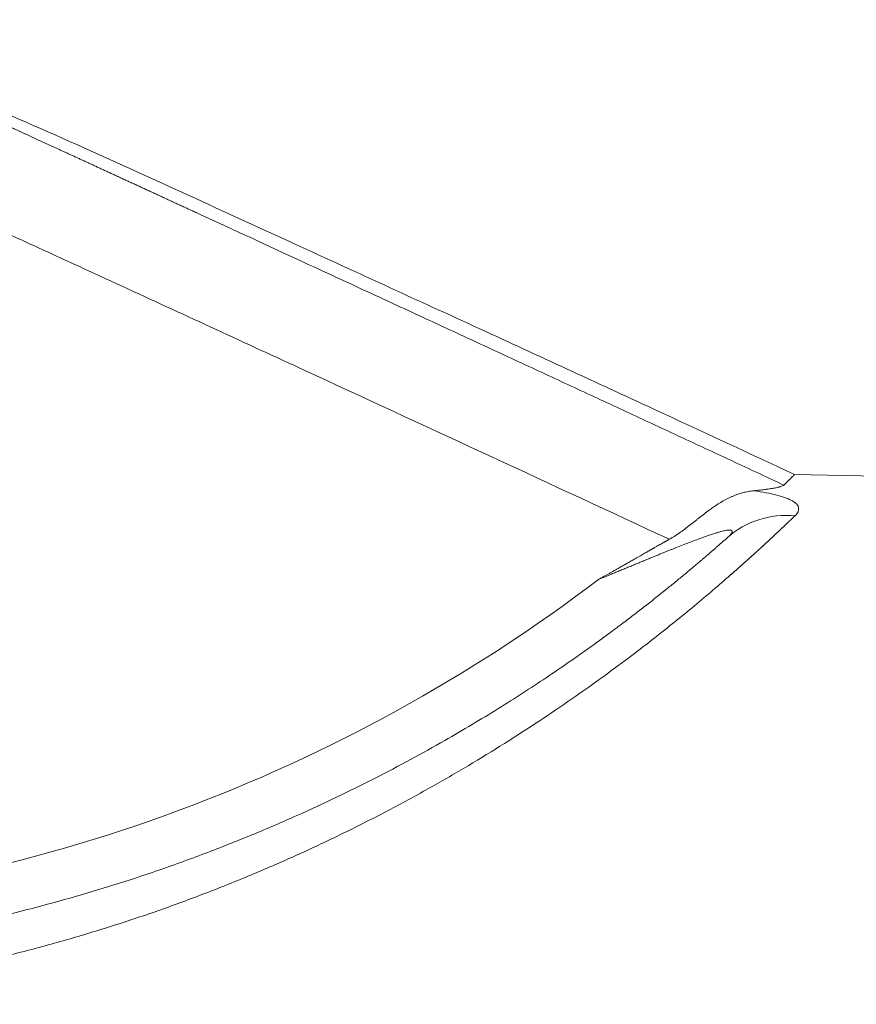
# Model space of a CAD drawing. Units: millimetres. Extents: x 0 to 594, y 0 to 420.
# Drawn here: x 255 to 259, y 353 to 358 of the extents above; entities that cross this region are included whole.
import ezdxf

# ---------------------------------------------------------------- set-up
doc = ezdxf.new("R2010")
doc.units = ezdxf.units.MM
doc.layers.add('1', color=7, linetype='Continuous', true_color=0xffffff)

msp = doc.modelspace()

# ---------------------------------------------------------------- linework, layer by layer
at = {"layer": '1', "color": 3, "linetype": 'Continuous', "lineweight": 18}
msp.add_line((270.4486, 355.0057), (258.9155, 355.207), dxfattribs=at)
at = {"layer": '1', "color": 7, "linetype": 'Continuous', "lineweight": 13}
msp.add_arc((252.9353, 361.2428), 8.25, 273.49408, 307.26259, dxfattribs=at)
msp.add_ellipse((258.9136, 354.5152), major_axis=(-0.3321, 0.3738), ratio=0.933719, start_param=5.504416, end_param=6.283185, dxfattribs=at)
at = {"layer": '1', "color": 3, "linetype": 'Continuous', "lineweight": 18}
for points, degree, knots in [([(258.9199, 355.2071), (258.6832, 355.3175), (258.1548, 355.5632), (257.3025, 355.9568), (256.3303, 356.4013), (255.2673, 356.8909), (254.2528, 357.3324), (253.2549, 357.5001), (252.3627, 357.5074), (251.4396, 357.3608), (250.216, 356.8819), (248.655, 356.2215), (247.3853, 355.691), (246.7439, 355.4197)], 3, [0, 0, 0, 0, 0.060174, 0.13422, 0.216263, 0.306312, 0.404212, 0.469515, 0.537857, 0.609116, 0.683177, 0.839574, 1, 1, 1, 1]), ([(258.2877, 354.8797), (258.2877, 354.8797), (258.2877, 354.8797), (257.6931, 355.1566), (257.098, 355.4323), (256.2049, 355.8448), (255.7582, 356.0508), (255.2368, 356.2907), (255.0134, 356.3934), (254.8644, 356.4619), (254.7899, 356.4962), (254.7154, 356.5304)], 3, [0, 0, 0, 0, 0.000003, 0.000003, 0.500001, 0.500001, 0.750001, 0.875, 0.9375, 0.9375, 1, 1, 1, 1]), ([(258.8661, 355.1538), (258.8751, 355.1626), (258.883, 355.1703), (258.8965, 355.1836), (258.9078, 355.1947), (258.9146, 355.2014), (258.9171, 355.2039), (258.9174, 355.2041), (258.9179, 355.2046), (258.9186, 355.2053), (258.9198, 355.2065), (258.9202, 355.2069), (258.9202, 355.2069)], 3, [0, 0, 0, 0, 0.250361, 0.250361, 0.500721, 0.751082, 0.751082, 0.782377, 0.782377, 0.813672, 0.876262, 1, 1, 1, 1]), ([(258.8661, 355.1538), (258.8646, 355.1524), (258.8623, 355.151), (258.8561, 355.1482), (258.8523, 355.1468), (258.8466, 355.1451), (258.8448, 355.1446), (258.8429, 355.1441), (258.8416, 355.1438), (258.841, 355.1437), (258.8377, 355.1428), (258.8349, 355.1422), (258.8262, 355.1403), (258.8199, 355.139), (258.8063, 355.1367), (258.7991, 355.1355), (258.7877, 355.1338), (258.7838, 355.1333), (258.7779, 355.1325), (258.7758, 355.1322), (258.7718, 355.1317), (258.7697, 355.1314), (258.7594, 355.1301), (258.7508, 355.1291), (258.7333, 355.1272), (258.7243, 355.1263), (258.7151, 355.1254)], 3, [0, 0, 0, 0, 0.125, 0.125, 0.25, 0.25, 0.28125, 0.296875, 0.296875, 0.3125, 0.3125, 0.375, 0.375, 0.5, 0.5, 0.625, 0.625, 0.6875, 0.6875, 0.71875, 0.71875, 0.75, 0.75, 0.875, 0.875, 1, 1, 1, 1]), ([(258.2877, 354.8797), (258.2978, 354.8853), (258.3077, 354.8913), (258.327, 354.9037), (258.3364, 354.9102), (258.3549, 354.9234), (258.364, 354.9301), (258.3819, 354.9438), (258.3907, 354.9507), (258.4083, 354.9646), (258.417, 354.9715), (258.43, 354.9818), (258.4343, 354.9853), (258.4429, 354.9921), (258.4473, 354.9955), (258.4602, 355.0056), (258.4687, 355.0122), (258.4858, 355.025), (258.4942, 355.0312), (258.5197, 355.0491), (258.5366, 355.0602), (258.5624, 355.0752), (258.5711, 355.08), (258.5842, 355.0867), (258.5885, 355.0888), (258.5974, 355.0929), (258.6018, 355.0949), (258.6238, 355.1044), (258.6416, 355.1107), (258.6687, 355.1179), (258.6778, 355.1199), (258.6963, 355.1232), (258.7056, 355.1245), (258.7151, 355.1254)], 3, [0, 0, 0, 0, 0.0625, 0.0625, 0.125, 0.125, 0.1875, 0.1875, 0.25, 0.25, 0.3125, 0.3125, 0.34375, 0.34375, 0.375, 0.375, 0.4375, 0.4375, 0.5, 0.5, 0.625, 0.625, 0.6875, 0.6875, 0.71875, 0.71875, 0.75, 0.75, 0.875, 0.875, 0.9375, 0.9375, 1, 1, 1, 1]), ([(247.064, 355.0965), (247.0646, 355.0959), (247.0658, 355.0948), (247.0675, 355.0931), (247.0693, 355.0914), (247.0711, 355.0897), (247.0729, 355.088), (247.0747, 355.0863), (247.0765, 355.0846), (247.0783, 355.0828), (247.0801, 355.0811), (247.082, 355.0794), (247.0838, 355.0776), (247.0857, 355.0759), (247.0875, 355.0741), (247.0894, 355.0723), (247.0913, 355.0705), (247.0932, 355.0688), (247.0951, 355.067), (247.097, 355.0652), (247.0989, 355.0634), (247.1008, 355.0615), (247.1027, 355.0597), (247.1047, 355.0579), (247.1066, 355.0561), (247.1086, 355.0542), (247.1105, 355.0524), (247.1125, 355.0505), (247.1145, 355.0487), (247.1165, 355.0468), (247.1185, 355.0449), (247.1205, 355.043), (247.1225, 355.0411), (247.1245, 355.0392), (247.1265, 355.0373), (247.1286, 355.0354), (247.1306, 355.0335), (247.1327, 355.0316), (247.1348, 355.0297), (247.1368, 355.0277), (247.1389, 355.0258), (247.141, 355.0238), (247.1431, 355.0219), (247.1452, 355.0199), (247.1474, 355.0179), (247.1495, 355.0159), (247.1516, 355.014), (247.1538, 355.012), (247.1559, 355.01), (247.1581, 355.008), (247.1603, 355.0059), (247.1624, 355.0039), (247.1646, 355.0019), (247.1668, 354.9999), (247.169, 354.9978), (247.1713, 354.9958), (247.1735, 354.9937), (247.1757, 354.9917), (247.178, 354.9896), (247.1802, 354.9875), (247.1825, 354.9854), (247.1847, 354.9834), (247.187, 354.9813), (247.1893, 354.9792), (247.1916, 354.9771), (247.1939, 354.9749), (247.1962, 354.9728), (247.208, 354.962), (247.2298, 354.9422), (247.2628, 354.9124), (247.2974, 354.8816), (247.3335, 354.8498), (247.3896, 354.8009), (247.4695, 354.7328), (247.5785, 354.6427), (247.6973, 354.5479), (247.8168, 354.4562), (247.9346, 354.3691), (248.0487, 354.2874), (248.1691, 354.2043), (248.2959, 354.1201), (248.4387, 354.0289), (248.5991, 353.9311), (248.777, 353.8285), (248.9624, 353.7274), (249.1317, 353.6406), (249.2837, 353.5667), (249.4159, 353.5052), (249.5519, 353.4448), (249.6917, 353.3855), (249.8355, 353.3277), (249.9685, 353.277), (250.0898, 353.233), (250.1983, 353.1953), (250.3086, 353.1586), (250.4558, 353.1119), (250.6425, 353.0568), (250.8529, 353.0009), (251.0507, 352.9537), (251.2344, 352.914), (251.4213, 352.878), (251.6115, 352.8458), (251.8187, 352.8156), (252.0429, 352.7887), (252.2824, 352.7668), (252.5225, 352.7517), (252.7359, 352.7444), (252.9231, 352.7423), (253.0834, 352.7436), (253.2432, 352.7479), (253.4025, 352.7552), (253.5611, 352.7654), (253.7746, 352.7832), (254.0406, 352.8129), (254.3558, 352.8604), (254.6143, 352.9092), (254.8185, 352.9536), (254.9707, 352.9896), (255.1469, 353.0348), (255.3456, 353.0906), (255.5363, 353.1498), (255.6935, 353.2024), (255.8193, 353.2467), (255.9422, 353.2921), (256.0623, 353.3386), (256.1797, 353.386), (256.2943, 353.4343), (256.4378, 353.4973), (256.6074, 353.5759), (256.7993, 353.6709), (256.9815, 353.7667), (257.1452, 353.8579), (257.2918, 353.9436), (257.423, 354.0235), (257.5476, 354.1025), (257.6659, 354.1804), (257.7648, 354.2478), (257.8464, 354.305), (257.9128, 354.3525), (257.9765, 354.399), (258.0378, 354.4446), (258.0967, 354.4892), (258.1532, 354.5327), (258.2071, 354.575), (258.2585, 354.6159), (258.3074, 354.6555), (258.3538, 354.6937), (258.3977, 354.7303), (258.427, 354.755), (258.4435, 354.769), (258.4481, 354.7729), (258.4526, 354.7768), (258.4572, 354.7807), (258.4617, 354.7845), (258.4661, 354.7884), (258.4706, 354.7922), (258.475, 354.7959), (258.4793, 354.7997), (258.4837, 354.8034), (258.488, 354.8071), (258.4922, 354.8108), (258.4965, 354.8145), (258.5007, 354.8181), (258.5048, 354.8217), (258.509, 354.8253), (258.5131, 354.8289), (258.5171, 354.8324), (258.5212, 354.8359), (258.5252, 354.8394), (258.5292, 354.8429), (258.5331, 354.8464), (258.537, 354.8498), (258.5409, 354.8532), (258.5447, 354.8566), (258.5486, 354.8599), (258.5523, 354.8632), (258.5561, 354.8666), (258.5598, 354.8698), (258.5635, 354.8731), (258.5672, 354.8763), (258.5708, 354.8795), (258.5744, 354.8827), (258.5779, 354.8859), (258.5803, 354.888), (258.5815, 354.889)], 3, [0, 0, 0, 0, 0.000478, 0.000956, 0.001434, 0.001912, 0.00239, 0.002868, 0.003345, 0.003823, 0.004301, 0.004778, 0.005256, 0.005733, 0.006211, 0.006689, 0.007166, 0.007643, 0.008121, 0.008598, 0.009075, 0.009553, 0.01003, 0.010507, 0.010984, 0.011462, 0.011939, 0.012416, 0.012893, 0.01337, 0.013847, 0.014324, 0.014802, 0.015279, 0.015756, 0.016233, 0.01671, 0.017187, 0.017664, 0.018141, 0.018618, 0.019095, 0.019572, 0.020049, 0.020526, 0.021003, 0.02148, 0.021957, 0.022434, 0.022911, 0.023388, 0.023865, 0.024342, 0.024819, 0.025296, 0.025773, 0.026251, 0.026728, 0.027205, 0.027682, 0.028159, 0.028636, 0.029114, 0.029591, 0.030068, 0.030546, 0.031023, 0.0315, 0.037803, 0.044102, 0.050401, 0.056701, 0.063007, 0.078548, 0.094093, 0.109686, 0.12537, 0.137737, 0.150158, 0.162652, 0.175239, 0.187938, 0.20348, 0.219187, 0.234627, 0.250323, 0.260489, 0.270759, 0.28114, 0.291638, 0.302259, 0.313009, 0.320697, 0.328437, 0.336231, 0.344082, 0.359408, 0.375038, 0.387239, 0.399565, 0.41202, 0.424609, 0.437336, 0.452942, 0.468675, 0.484212, 0.499805, 0.510243, 0.520653, 0.531039, 0.541402, 0.551743, 0.562067, 0.583272, 0.604147, 0.624711, 0.635231, 0.645618, 0.655875, 0.671607, 0.687125, 0.696351, 0.70548, 0.714516, 0.723462, 0.73232, 0.741096, 0.749791, 0.765819, 0.781587, 0.797121, 0.812449, 0.825156, 0.837733, 0.8502, 0.862575, 0.874877, 0.882769, 0.890632, 0.89847, 0.906291, 0.91413, 0.921949, 0.929754, 0.937551, 0.945342, 0.95312, 0.960892, 0.968663, 0.969559, 0.970456, 0.971352, 0.972248, 0.973144, 0.97404, 0.974935, 0.975831, 0.976726, 0.977622, 0.978517, 0.979412, 0.980307, 0.981202, 0.982097, 0.982992, 0.983887, 0.984782, 0.985677, 0.986572, 0.987467, 0.988362, 0.989257, 0.990152, 0.991047, 0.991942, 0.992837, 0.993732, 0.994627, 0.995522, 0.996418, 0.997313, 0.998209, 0.999104, 1, 1, 1, 1]), ([(257.9304, 354.6769), (257.9914, 354.7112), (258.109, 354.7785), (258.1798, 354.819), (258.2043, 354.8328), (258.2507, 354.8592), (258.2877, 354.8797)], 2, [0, 0, 0, 0.5, 0.5, 0.75, 0.75, 1, 1, 1])]:
    msp.add_open_spline(points, degree=degree, knots=knots, dxfattribs=at)
at = {"layer": '1', "color": 7, "linetype": 'Continuous', "lineweight": 13}
for points, knots in [([(254.9216, 356.9805), (254.9235, 356.9797), (254.9274, 356.9779), (254.9332, 356.9752), (254.9391, 356.9725), (254.9451, 356.9697), (254.9511, 356.967), (254.9571, 356.9642), (254.9632, 356.9614), (254.9694, 356.9585), (254.9756, 356.9557), (254.9818, 356.9528), (254.9881, 356.9499), (254.9945, 356.947), (255.0009, 356.944), (255.0074, 356.941), (255.0139, 356.938), (255.0204, 356.935), (255.027, 356.932), (255.0337, 356.9289), (255.0404, 356.9258), (255.0472, 356.9227), (255.054, 356.9196), (255.0609, 356.9164), (255.0678, 356.9132), (255.0747, 356.91), (255.0817, 356.9068), (255.0888, 356.9035), (255.0959, 356.9003), (255.1031, 356.897), (255.1103, 356.8936), (255.1176, 356.8903), (255.1249, 356.8869), (255.1323, 356.8835), (255.1397, 356.8801), (255.1472, 356.8767), (255.1547, 356.8732), (255.1623, 356.8697), (255.1699, 356.8662), (255.1775, 356.8627), (255.1853, 356.8591), (255.193, 356.8555), (255.2009, 356.8519), (255.2087, 356.8483), (255.2167, 356.8446), (255.2246, 356.841), (255.2327, 356.8373), (255.2408, 356.8335), (255.2489, 356.8298), (255.2571, 356.826), (255.2653, 356.8222), (255.2736, 356.8184), (255.2819, 356.8146), (255.2903, 356.8107), (255.2987, 356.8068), (255.3072, 356.8029), (255.3157, 356.799), (255.3243, 356.795), (255.333, 356.7911), (255.3416, 356.7871), (255.3504, 356.783), (255.3592, 356.779), (255.368, 356.7749), (255.3769, 356.7708), (255.3858, 356.7667), (255.3948, 356.7626), (255.4038, 356.7584), (255.4129, 356.7542), (255.4221, 356.75), (255.4313, 356.7458), (255.4405, 356.7415), (255.4498, 356.7372), (255.4591, 356.7329), (255.4685, 356.7286), (255.478, 356.7242), (255.4875, 356.7198), (255.497, 356.7154), (255.5066, 356.711), (255.5162, 356.7066), (255.5259, 356.7021), (255.5357, 356.6976), (255.5455, 356.6931), (255.5553, 356.6886), (255.5652, 356.684), (255.5752, 356.6794), (255.5852, 356.6748), (255.5952, 356.6702), (255.6053, 356.6655), (255.6155, 356.6608), (255.6257, 356.6561), (255.6359, 356.6514), (255.6462, 356.6467), (255.6566, 356.6419), (255.667, 356.6371), (255.6774, 356.6323), (255.6879, 356.6274), (255.6985, 356.6226), (255.7091, 356.6177), (255.7197, 356.6128), (255.7304, 356.6078), (255.7412, 356.6029), (255.752, 356.5979), (255.7628, 356.5929), (255.7738, 356.5878), (255.7847, 356.5828), (255.7957, 356.5777), (255.8068, 356.5726), (255.8179, 356.5675), (255.829, 356.5623), (255.8402, 356.5572), (255.8515, 356.552), (255.8628, 356.5468), (255.8742, 356.5415), (255.8856, 356.5362), (255.897, 356.531), (255.9735, 356.4957), (256.1134, 356.4311), (256.3152, 356.3379), (256.5125, 356.2467), (256.7052, 356.1576), (256.8797, 356.0768), (257.0368, 356.0041), (257.1776, 355.9389), (257.3168, 355.8743), (257.4545, 355.8105), (257.5906, 355.7474), (257.7251, 355.6849), (257.858, 355.6232), (257.9894, 355.5621), (258.1193, 355.5017), (258.2475, 355.442), (258.3743, 355.3831), (258.4994, 355.3248), (258.623, 355.2672), (258.7451, 355.2102), (258.8259, 355.1725), (258.8661, 355.1538)], [0, 0, 0, 0, 0.001468, 0.00295, 0.004444, 0.005951, 0.007471, 0.009004, 0.010549, 0.012107, 0.013679, 0.015263, 0.01686, 0.018469, 0.020092, 0.021727, 0.023376, 0.025037, 0.026711, 0.028398, 0.030097, 0.03181, 0.033535, 0.035273, 0.037024, 0.038788, 0.040565, 0.042354, 0.044157, 0.045972, 0.0478, 0.049641, 0.051494, 0.053361, 0.05524, 0.057132, 0.059037, 0.060955, 0.062886, 0.064829, 0.066785, 0.068755, 0.070737, 0.072731, 0.074739, 0.076759, 0.078793, 0.080839, 0.082897, 0.084969, 0.087054, 0.089151, 0.091261, 0.093384, 0.09552, 0.097669, 0.09983, 0.102004, 0.104191, 0.106391, 0.108604, 0.110829, 0.113067, 0.115319, 0.117582, 0.119859, 0.122149, 0.124451, 0.126766, 0.129094, 0.131435, 0.133788, 0.136155, 0.138534, 0.140926, 0.14333, 0.145748, 0.148178, 0.150621, 0.153077, 0.155546, 0.158027, 0.160522, 0.163029, 0.165549, 0.168081, 0.170627, 0.173185, 0.175756, 0.17834, 0.180936, 0.183545, 0.186168, 0.188802, 0.19145, 0.194111, 0.196784, 0.19947, 0.202168, 0.20488, 0.207604, 0.210341, 0.213091, 0.215854, 0.218629, 0.221417, 0.224218, 0.227032, 0.229858, 0.232697, 0.235549, 0.238414, 0.241291, 0.244181, 0.247084, 0.25, 0.302282, 0.353423, 0.403422, 0.452281, 0.5, 0.536086, 0.571778, 0.607077, 0.641981, 0.676493, 0.710611, 0.744335, 0.777667, 0.810606, 0.843152, 0.875305, 0.907067, 0.938436, 0.969414, 1, 1, 1, 1]), ([(258.9223, 354.9991), (258.9217, 354.9985), (258.9203, 354.9972), (258.9184, 354.9953), (258.9164, 354.9934), (258.9144, 354.9914), (258.9124, 354.9895), (258.9103, 354.9876), (258.9083, 354.9856), (258.9063, 354.9837), (258.9042, 354.9817), (258.9022, 354.9797), (258.9001, 354.9778), (258.898, 354.9758), (258.896, 354.9738), (258.8939, 354.9718), (258.8918, 354.9698), (258.8897, 354.9678), (258.8876, 354.9657), (258.8854, 354.9637), (258.8833, 354.9617), (258.8812, 354.9596), (258.879, 354.9576), (258.8768, 354.9555), (258.8747, 354.9535), (258.8725, 354.9514), (258.8703, 354.9493), (258.8681, 354.9472), (258.8659, 354.9451), (258.8637, 354.943), (258.8615, 354.9409), (258.8592, 354.9388), (258.857, 354.9367), (258.8547, 354.9346), (258.8525, 354.9324), (258.8502, 354.9303), (258.8479, 354.9281), (258.8456, 354.926), (258.8433, 354.9238), (258.841, 354.9216), (258.8387, 354.9195), (258.8364, 354.9173), (258.8341, 354.9151), (258.8317, 354.9129), (258.8294, 354.9107), (258.827, 354.9085), (258.8247, 354.9062), (258.8223, 354.904), (258.8199, 354.9018), (258.8175, 354.8995), (258.8151, 354.8973), (258.8127, 354.895), (258.8103, 354.8928), (258.8078, 354.8905), (258.8054, 354.8882), (258.803, 354.886), (258.8005, 354.8837), (258.798, 354.8814), (258.7956, 354.8791), (258.7931, 354.8768), (258.7906, 354.8745), (258.7881, 354.8721), (258.7856, 354.8698), (258.783, 354.8675), (258.7805, 354.8652), (258.778, 354.8628), (258.7754, 354.8605), (258.7729, 354.8581), (258.7703, 354.8557), (258.7677, 354.8534), (258.7652, 354.851), (258.7626, 354.8486), (258.76, 354.8462), (258.7573, 354.8438), (258.7547, 354.8414), (258.7521, 354.839), (258.7495, 354.8366), (258.7468, 354.8342), (258.7442, 354.8317), (258.7415, 354.8293), (258.7388, 354.8268), (258.7361, 354.8244), (258.7335, 354.8219), (258.7308, 354.8195), (258.7281, 354.817), (258.7253, 354.8145), (258.7226, 354.8121), (258.7199, 354.8096), (258.7171, 354.8071), (258.7144, 354.8046), (258.7116, 354.8021), (258.7088, 354.7996), (258.7061, 354.7971), (258.7033, 354.7945), (258.7005, 354.792), (258.6977, 354.7895), (258.6949, 354.7869), (258.692, 354.7844), (258.6892, 354.7818), (258.6863, 354.7793), (258.6835, 354.7767), (258.6806, 354.7742), (258.6778, 354.7716), (258.6749, 354.769), (258.672, 354.7664), (258.6691, 354.7638), (258.6662, 354.7612), (258.6633, 354.7586), (258.6604, 354.756), (258.6574, 354.7534), (258.6545, 354.7508), (258.6515, 354.7481), (258.6486, 354.7455), (258.6456, 354.7429), (258.6426, 354.7402), (258.6396, 354.7376), (258.6366, 354.7349), (258.6336, 354.7323), (258.6306, 354.7296), (258.6276, 354.7269), (258.6246, 354.7242), (258.6215, 354.7216), (258.6185, 354.7189), (258.6154, 354.7162), (258.6124, 354.7135), (258.6093, 354.7108), (258.6062, 354.7081), (258.6031, 354.7053), (258.6, 354.7026), (258.5969, 354.6999), (258.5938, 354.6972), (258.5906, 354.6944), (258.5875, 354.6917), (258.5572, 354.6652), (258.4976, 354.6138), (258.4035, 354.5348), (258.3033, 354.4529), (258.1968, 354.3686), (258.0749, 354.2749), (257.9357, 354.1719), (257.7774, 354.0599), (257.6101, 353.947), (257.434, 353.8341), (257.2496, 353.7219), (257.0572, 353.6113), (256.8567, 353.5029), (256.6494, 353.3977), (256.4359, 353.2965), (256.2166, 353.1999), (255.9908, 353.108), (255.7602, 353.0217), (255.5256, 352.9416), (255.2876, 352.868), (255.0448, 352.8008), (254.7984, 352.7405), (254.549, 352.6874), (254.2972, 352.6417), (254.0426, 352.6036), (253.7867, 352.5733), (253.5301, 352.551), (253.2737, 352.5366), (253.0163, 352.5302), (252.7581, 352.5318), (252.4997, 352.5413), (252.2418, 352.5589), (251.9849, 352.5845), (251.7292, 352.6179), (251.4754, 352.6591), (251.224, 352.7079), (250.9755, 352.764), (250.7298, 352.8273), (250.4874, 352.8975), (250.249, 352.9744), (250.0154, 353.0573), (249.7851, 353.1467), (249.5586, 353.242), (249.3367, 353.343), (249.1214, 353.4484), (248.9127, 353.5577), (248.7109, 353.6703), (248.5165, 353.7855), (248.3301, 353.9025), (248.1517, 354.0206), (247.9814, 354.1391), (247.8198, 354.2573), (247.667, 354.3741), (247.524, 354.4883), (247.3906, 354.5991), (247.267, 354.7057), (247.1526, 354.8079), (247.0808, 354.8741), (247.044, 354.9086), (247.0387, 354.9135), (247.0335, 354.9184), (247.0283, 354.9233), (247.0231, 354.9282), (247.018, 354.9331), (247.0128, 354.9379), (247.0077, 354.9427), (247.0027, 354.9476), (246.9976, 354.9523), (246.9926, 354.9571), (246.9876, 354.9619), (246.9826, 354.9666), (246.9777, 354.9713), (246.9728, 354.976), (246.9679, 354.9807), (246.9631, 354.9853), (246.9582, 354.99), (246.9534, 354.9946), (246.9486, 354.9992), (246.9439, 355.0038), (246.9392, 355.0083), (246.9345, 355.0129), (246.9298, 355.0174), (246.9252, 355.0219), (246.9205, 355.0264), (246.916, 355.0309), (246.9114, 355.0353), (246.9069, 355.0397), (246.9024, 355.0441), (246.8979, 355.0485), (246.8934, 355.0529), (246.889, 355.0572), (246.8846, 355.0615), (246.8802, 355.0658), (246.8759, 355.0701), (246.8716, 355.0744), (246.8673, 355.0786), (246.863, 355.0828), (246.8588, 355.087), (246.8546, 355.0912), (246.8504, 355.0954), (246.8462, 355.0995), (246.8421, 355.1036), (246.838, 355.1077), (246.8339, 355.1118), (246.8298, 355.1158), (246.8258, 355.1198), (246.8218, 355.1238), (246.8179, 355.1278), (246.8139, 355.1318), (246.81, 355.1357), (246.8061, 355.1396), (246.8022, 355.1435), (246.7984, 355.1474), (246.7946, 355.1512), (246.7908, 355.1551), (246.7871, 355.1589), (246.7833, 355.1626), (246.7796, 355.1664), (246.776, 355.1701), (246.7723, 355.1738), (246.7687, 355.1775), (246.7651, 355.1812), (246.7615, 355.1848), (246.758, 355.1884), (246.7545, 355.192), (246.751, 355.1956), (246.7475, 355.1991), (246.7441, 355.2026), (246.7407, 355.2061), (246.7373, 355.2096), (246.734, 355.2131), (246.7306, 355.2165), (246.7285, 355.2188), (246.7274, 355.2199)], [0, 0, 0, 0, 0.000479, 0.000958, 0.001436, 0.001915, 0.002393, 0.002871, 0.00335, 0.003828, 0.004306, 0.004783, 0.005261, 0.005739, 0.006216, 0.006694, 0.007171, 0.007648, 0.008125, 0.008602, 0.009079, 0.009556, 0.010032, 0.010509, 0.010985, 0.011462, 0.011938, 0.012414, 0.01289, 0.013366, 0.013842, 0.014318, 0.014793, 0.015269, 0.015744, 0.01622, 0.016695, 0.01717, 0.017645, 0.01812, 0.018595, 0.01907, 0.019544, 0.020019, 0.020494, 0.020968, 0.021443, 0.021917, 0.022391, 0.022865, 0.023339, 0.023813, 0.024287, 0.024761, 0.025234, 0.025708, 0.026182, 0.026655, 0.027129, 0.027602, 0.028075, 0.028548, 0.029021, 0.029494, 0.029967, 0.03044, 0.030913, 0.031386, 0.031858, 0.032331, 0.032804, 0.033276, 0.033748, 0.034221, 0.034693, 0.035165, 0.035637, 0.03611, 0.036582, 0.037054, 0.037525, 0.037997, 0.038469, 0.038941, 0.039412, 0.039884, 0.040356, 0.040827, 0.041299, 0.04177, 0.042241, 0.042713, 0.043184, 0.043655, 0.044126, 0.044597, 0.045068, 0.045539, 0.04601, 0.046481, 0.046952, 0.047423, 0.047894, 0.048364, 0.048835, 0.049306, 0.049776, 0.050247, 0.050717, 0.051188, 0.051658, 0.052129, 0.052599, 0.053069, 0.05354, 0.05401, 0.05448, 0.05495, 0.055421, 0.055891, 0.056361, 0.056831, 0.057301, 0.057771, 0.058241, 0.058711, 0.059181, 0.059651, 0.060121, 0.060591, 0.061061, 0.061531, 0.062, 0.06247, 0.075085, 0.087646, 0.100168, 0.112666, 0.125156, 0.140782, 0.156377, 0.171972, 0.187598, 0.20322, 0.218855, 0.234533, 0.250284, 0.265871, 0.281493, 0.297178, 0.312955, 0.328481, 0.344042, 0.359664, 0.375371, 0.390981, 0.406611, 0.422284, 0.438024, 0.453564, 0.4691, 0.484654, 0.500248, 0.515889, 0.531498, 0.547099, 0.562713, 0.578341, 0.59391, 0.609445, 0.62497, 0.64056, 0.656074, 0.671536, 0.686972, 0.702736, 0.718419, 0.734049, 0.749655, 0.765312, 0.780911, 0.796484, 0.81206, 0.827681, 0.843293, 0.858927, 0.874612, 0.890115, 0.905662, 0.92128, 0.936998, 0.93783, 0.938662, 0.939494, 0.940326, 0.941158, 0.94199, 0.942822, 0.943655, 0.944488, 0.945321, 0.946154, 0.946987, 0.947821, 0.948654, 0.949488, 0.950322, 0.951156, 0.951991, 0.952825, 0.95366, 0.954495, 0.955331, 0.956166, 0.957002, 0.957838, 0.958674, 0.95951, 0.960347, 0.961183, 0.96202, 0.962858, 0.963695, 0.964533, 0.965371, 0.966209, 0.967048, 0.967887, 0.968726, 0.969565, 0.970405, 0.971245, 0.972085, 0.972926, 0.973767, 0.974608, 0.975449, 0.976291, 0.977133, 0.977976, 0.978818, 0.979661, 0.980505, 0.981348, 0.982192, 0.983037, 0.983881, 0.984726, 0.985572, 0.986417, 0.987264, 0.98811, 0.988957, 0.989804, 0.990652, 0.991499, 0.992348, 0.993196, 0.994045, 0.994895, 0.995745, 0.996595, 0.997446, 0.998297, 0.999148, 1, 1, 1, 1]), ([(258.7151, 355.1254), (258.7366, 355.1222), (258.7571, 355.1187), (258.7956, 355.1112), (258.8137, 355.1072), (258.8468, 355.0986), (258.8618, 355.094), (258.8816, 355.0867), (258.8877, 355.0842), (258.8992, 355.079), (258.9044, 355.0763), (258.9186, 355.0681), (258.926, 355.0625), (258.9338, 355.0536), (258.9359, 355.0506), (258.9391, 355.0445), (258.9401, 355.0414), (258.9427, 355.0255), (258.9362, 355.0125), (258.9223, 354.9991)], [0, 0, 0, 0, 0.125, 0.125, 0.25, 0.25, 0.375, 0.375, 0.4375, 0.4375, 0.5, 0.5, 0.625, 0.625, 0.6875, 0.6875, 0.75, 0.75, 1, 1, 1, 1]), ([(258.5815, 354.889), (258.5818, 354.8893), (258.5824, 354.8898), (258.5832, 354.8906), (258.5841, 354.8914), (258.585, 354.8922), (258.5858, 354.8929), (258.5866, 354.8937), (258.5874, 354.8945), (258.5882, 354.8952), (258.589, 354.8959), (258.5897, 354.8967), (258.5904, 354.8974), (258.5911, 354.8981), (258.5918, 354.8988), (258.5925, 354.8995), (258.5932, 354.9002), (258.5938, 354.9009), (258.5944, 354.9015), (258.5951, 354.9022), (258.5956, 354.9029), (258.5962, 354.9035), (258.5968, 354.9041), (258.5973, 354.9048), (258.5978, 354.9054), (258.5983, 354.906), (258.5988, 354.9066), (258.5993, 354.9072), (258.5997, 354.9078), (258.6002, 354.9083), (258.6006, 354.9089), (258.601, 354.9094), (258.6014, 354.91), (258.6017, 354.9105), (258.6021, 354.9111), (258.6024, 354.9116), (258.6027, 354.9121), (258.603, 354.9126), (258.6033, 354.9131), (258.6035, 354.9136), (258.6038, 354.9141), (258.604, 354.9145), (258.6042, 354.915), (258.6044, 354.9154), (258.6046, 354.9159), (258.6047, 354.9163), (258.6049, 354.9167), (258.605, 354.9171), (258.6051, 354.9176), (258.6052, 354.9179), (258.6052, 354.9183), (258.6053, 354.9187), (258.6053, 354.9191), (258.6054, 354.9194), (258.6054, 354.9198), (258.6053, 354.9201), (258.6053, 354.9205), (258.6052, 354.9208), (258.6052, 354.9211), (258.6051, 354.9214), (258.605, 354.9217), (258.6049, 354.922), (258.6047, 354.9223), (258.6046, 354.9226), (258.6044, 354.9228), (258.6042, 354.9231), (258.604, 354.9233), (258.6038, 354.9236), (258.6035, 354.9238), (258.6033, 354.924), (258.603, 354.9242), (258.6027, 354.9244), (258.6024, 354.9246), (258.6021, 354.9248), (258.6017, 354.925), (258.6014, 354.9252), (258.601, 354.9253), (258.6006, 354.9255), (258.6002, 354.9256), (258.5997, 354.9257), (258.5993, 354.9259), (258.5988, 354.926), (258.5984, 354.9261), (258.5979, 354.9262), (258.5973, 354.9263), (258.5968, 354.9263), (258.5946, 354.9266), (258.5899, 354.9267), (258.5817, 354.926), (258.5719, 354.9244), (258.5603, 354.9219), (258.5471, 354.9186), (258.5323, 354.9144), (258.5149, 354.909), (258.4947, 354.9024), (258.4717, 354.8944), (258.4464, 354.8853), (258.4188, 354.8751), (258.3891, 354.8639), (258.3572, 354.8515), (258.3326, 354.8418), (258.3161, 354.8353), (258.3085, 354.8322), (258.3007, 354.8291), (258.2928, 354.8259), (258.2848, 354.8227), (258.2766, 354.8194), (258.2684, 354.8161), (258.26, 354.8127), (258.2515, 354.8093), (258.2429, 354.8058), (258.2342, 354.8022), (258.2254, 354.7986), (258.2164, 354.795), (258.2073, 354.7912), (258.1981, 354.7875), (258.1888, 354.7837), (258.1794, 354.7798), (258.1698, 354.7759), (258.1602, 354.7719), (258.1504, 354.7679), (258.1405, 354.7638), (258.1305, 354.7597), (258.1203, 354.7555), (258.1101, 354.7513), (258.0997, 354.747), (258.0892, 354.7427), (258.0786, 354.7383), (258.0679, 354.7339), (258.0571, 354.7294), (258.0462, 354.7249), (258.0351, 354.7203), (258.0239, 354.7157), (258.0126, 354.711), (258.0012, 354.7063), (257.9897, 354.7015), (257.9781, 354.6967), (257.9663, 354.6918), (257.9545, 354.6869), (257.9425, 354.6819), (257.9345, 354.6786), (257.9304, 354.6769)], [0, 0, 0, 0, 0.001928, 0.003839, 0.005735, 0.007615, 0.00948, 0.011329, 0.013163, 0.014981, 0.016784, 0.018573, 0.020346, 0.022105, 0.02385, 0.02558, 0.027295, 0.028997, 0.030685, 0.032359, 0.03402, 0.035668, 0.037302, 0.038923, 0.040532, 0.042128, 0.043711, 0.045282, 0.046842, 0.04839, 0.049926, 0.051451, 0.052965, 0.054468, 0.05596, 0.057443, 0.058915, 0.060377, 0.06183, 0.063273, 0.064708, 0.066134, 0.067551, 0.068961, 0.070362, 0.071756, 0.073142, 0.074522, 0.075895, 0.077262, 0.078623, 0.079978, 0.081328, 0.082673, 0.084013, 0.085349, 0.086681, 0.088009, 0.089334, 0.090657, 0.091976, 0.093294, 0.094609, 0.095924, 0.097237, 0.098549, 0.099861, 0.101173, 0.102485, 0.103799, 0.105113, 0.106428, 0.107746, 0.109065, 0.110387, 0.111712, 0.113041, 0.114372, 0.115708, 0.117048, 0.118393, 0.119742, 0.121097, 0.122458, 0.123824, 0.125197, 0.126576, 0.140701, 0.155817, 0.172151, 0.189879, 0.209139, 0.230036, 0.252654, 0.280622, 0.311087, 0.3441, 0.379701, 0.417917, 0.458769, 0.502272, 0.511878, 0.52163, 0.531528, 0.541571, 0.55176, 0.562094, 0.572575, 0.583201, 0.593973, 0.60489, 0.615954, 0.627163, 0.638518, 0.650018, 0.661664, 0.673456, 0.685394, 0.697477, 0.709705, 0.72208, 0.734599, 0.747264, 0.760074, 0.773029, 0.78613, 0.799375, 0.812766, 0.826301, 0.839981, 0.853806, 0.867776, 0.881891, 0.896149, 0.910553, 0.9251, 0.939792, 0.954628, 0.969608, 0.984732, 1, 1, 1, 1])]:
    msp.add_open_spline(points, degree=3, knots=knots, dxfattribs=at)

doc.saveas('drawing.dxf')
